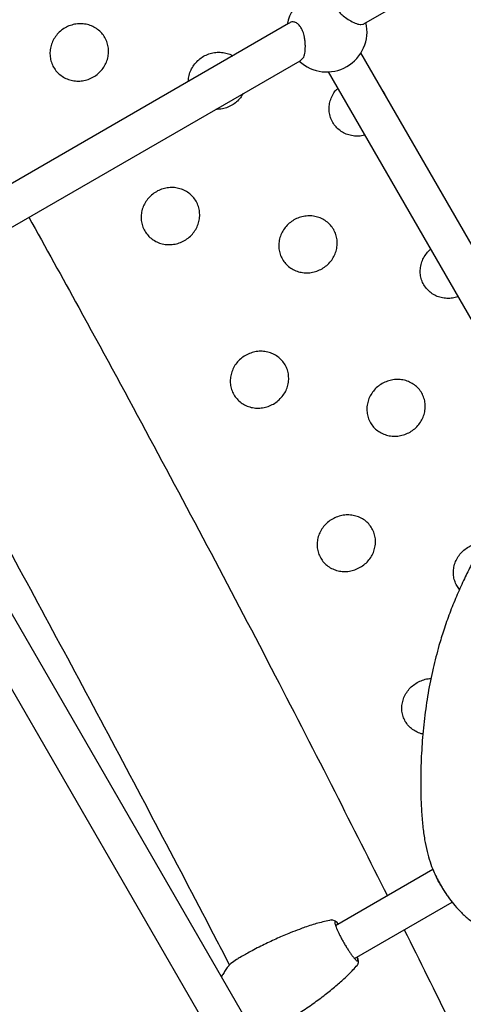
# Model space of a CAD drawing. Extents: x 0 to 1365, y 0 to 911.
# Drawn here: x 562 to 571, y 495 to 516 of the extents above; entities that cross this region are included whole.
import ezdxf

# ---------------------------------------------------------------- set-up
doc = ezdxf.new("R2010")
doc.units = 0
doc.header["$LTSCALE"] = 15
doc.header["$MEASUREMENT"] = 0
doc.layers.get('0').update_dxf_attribs({"linetype": 'CONTINUOUS'})
doc.layers.add('PHASE-1', color=7, linetype='CONTINUOUS')

# ---------------------------------------------------------------- blocks, each defined once
blk = doc.blocks.new('323659-03')
for p, q in [((-38.096, -13.12), (-91.875, 80.029)), ((-92.567, 79.63), (-38.788, -13.519)), ((-49.6, 32.11), (-44.694, 34.942)), ((-51.186, 32.117), (-58.238, 28.045)), ((-50.94, 31.336), (-50.88, 31.393)), ((-44.978, 23.39), (-49.66, 31.5)), ((-57.838, 27.353), (-50.94, 31.336)), ((-50.352, 31.1), (-45.671, 22.993)), ((-48.138, 14.269), (-50.193, 13.084)), ((-48.057, 14.089), (-48.067, 14.111)), ((-47.962, 13.927), (-47.973, 13.94)), ((-47.869, 13.766), (-47.847, 13.732)), ((-49.794, 12.391), (-47.733, 13.58))]:
    blk.add_line(p, q)
for start, end in [(70.2541, 169.7459), (227.0869, 12.9131)]:
    blk.add_arc((-50.38, 31.948), 0.85, start, end)
for points, knots in [([(-100.49, 71.973), (-100.5, 71.808), (-100.53, 71.33), (-100.569, 70.539), (-100.605, 69.6), (-100.628, 68.659), (-100.64, 67.716), (-100.64, 66.771), (-100.627, 65.824), (-100.603, 64.875), (-100.567, 63.925), (-100.519, 62.973), (-100.46, 62.02), (-100.388, 61.066), (-100.304, 60.111), (-100.209, 59.155), (-100.101, 58.198), (-99.982, 57.241), (-99.851, 56.283), (-99.709, 55.324), (-99.554, 54.366), (-99.388, 53.407), (-99.209, 52.448), (-99.02, 51.489), (-98.818, 50.531), (-98.605, 49.572), (-98.38, 48.615), (-98.143, 47.658), (-97.895, 46.701), (-97.636, 45.746), (-97.365, 44.791), (-97.082, 43.837), (-96.788, 42.885), (-96.482, 41.934), (-96.165, 40.985), (-95.837, 40.037), (-95.498, 39.091), (-95.147, 38.146), (-94.785, 37.204), (-94.412, 36.264), (-94.028, 35.326), (-93.632, 34.39), (-93.226, 33.457), (-92.809, 32.526), (-92.381, 31.598), (-91.942, 30.673), (-91.492, 29.751), (-91.032, 28.832), (-90.561, 27.916), (-90.079, 27.003), (-89.587, 26.094), (-89.084, 25.188), (-88.571, 24.286), (-88.048, 23.388), (-87.514, 22.494), (-86.97, 21.603), (-86.416, 20.717), (-85.852, 19.835), (-85.278, 18.958), (-84.694, 18.085), (-84.1, 17.216), (-83.497, 16.352), (-82.884, 15.493), (-82.261, 14.639), (-81.629, 13.79), (-80.987, 12.946), (-80.336, 12.108), (-79.676, 11.274), (-79.007, 10.447), (-78.328, 9.624), (-77.641, 8.808), (-76.944, 7.997), (-76.239, 7.192), (-75.525, 6.393), (-74.803, 5.601), (-74.072, 4.814), (-73.332, 4.034), (-72.584, 3.26), (-71.828, 2.493), (-71.064, 1.732), (-70.292, 0.978), (-69.512, 0.231), (-68.724, -0.509), (-67.928, -1.242), (-67.124, -1.969), (-66.314, -2.687), (-65.495, -3.399), (-64.67, -4.103), (-63.837, -4.8), (-62.997, -5.489), (-62.15, -6.171), (-61.296, -6.845), (-60.435, -7.511), (-59.568, -8.169), (-58.694, -8.819), (-57.814, -9.461), (-56.928, -10.095), (-56.035, -10.721), (-55.136, -11.338), (-54.231, -11.947), (-53.321, -12.547), (-52.404, -13.139), (-51.599, -13.649), (-51.097, -13.96), (-50.905, -14.079)], [0, 0, 0, 0, 0.0052479, 0.0151112, 0.0249751, 0.0348399, 0.0447054, 0.0545717, 0.0644389, 0.0743068, 0.0841755, 0.094045, 0.1039153, 0.1137864, 0.1236582, 0.1335307, 0.143404, 0.153278, 0.1631527, 0.1730282, 0.1829043, 0.192781, 0.2026585, 0.2125365, 0.2224152, 0.2322945, 0.2421744, 0.2520549, 0.2619359, 0.2718175, 0.2816996, 0.2915823, 0.3014654, 0.311349, 0.3212331, 0.3311177, 0.3410026, 0.350888, 0.3607739, 0.3706601, 0.3805466, 0.3904336, 0.4003209, 0.4102085, 0.4200965, 0.4299847, 0.4398733, 0.4497621, 0.4596512, 0.4695406, 0.4794302, 0.4893201, 0.4992101, 0.5091004, 0.5189909, 0.5288816, 0.5387724, 0.5486635, 0.5585547, 0.568446, 0.5783375, 0.5882291, 0.5981209, 0.6080128, 0.6179048, 0.6277969, 0.6376891, 0.6475814, 0.6574737, 0.6673662, 0.6772588, 0.6871514, 0.6970441, 0.7069368, 0.7168296, 0.7267225, 0.7366154, 0.7465084, 0.7564014, 0.7662944, 0.7761875, 0.7860806, 0.7959737, 0.8058669, 0.8157601, 0.8256533, 0.8355466, 0.8454399, 0.8553332, 0.8652265, 0.8751198, 0.8850131, 0.8949065, 0.9047999, 0.9146932, 0.9245866, 0.93448, 0.9443735, 0.9542669, 0.9641603, 0.9740538, 0.9839472, 0.9938407, 1, 1, 1, 1]), ([(-49.065, -11.102), (-49.224, -11.004), (-49.685, -10.718), (-50.445, -10.237), (-51.344, -9.658), (-52.236, -9.07), (-53.123, -8.474), (-54.004, -7.87), (-54.879, -7.257), (-55.748, -6.636), (-56.611, -6.007), (-57.467, -5.37), (-58.316, -4.725), (-59.159, -4.073), (-59.996, -3.412), (-60.825, -2.744), (-61.648, -2.069), (-62.463, -1.385), (-63.272, -0.695), (-64.073, 0.003), (-64.866, 0.707), (-65.652, 1.419), (-66.431, 2.138), (-67.202, 2.864), (-67.965, 3.597), (-68.72, 4.336), (-69.467, 5.082), (-70.206, 5.834), (-70.936, 6.593), (-71.659, 7.358), (-72.373, 8.129), (-73.078, 8.906), (-73.775, 9.69), (-74.463, 10.479), (-75.143, 11.273), (-75.813, 12.074), (-76.475, 12.88), (-77.127, 13.691), (-77.77, 14.508), (-78.404, 15.33), (-79.029, 16.157), (-79.645, 16.989), (-80.25, 17.826), (-80.847, 18.668), (-81.433, 19.514), (-82.01, 20.365), (-82.577, 21.221), (-83.135, 22.08), (-83.682, 22.944), (-84.219, 23.812), (-84.746, 24.684), (-85.263, 25.559), (-85.77, 26.439), (-86.267, 27.321), (-86.753, 28.208), (-87.228, 29.098), (-87.694, 29.991), (-88.148, 30.887), (-88.592, 31.786), (-89.025, 32.688), (-89.448, 33.593), (-89.86, 34.5), (-90.261, 35.41), (-90.65, 36.322), (-91.03, 37.237), (-91.398, 38.154), (-91.755, 39.072), (-92.1, 39.993), (-92.435, 40.915), (-92.759, 41.839), (-93.071, 42.765), (-93.372, 43.692), (-93.662, 44.62), (-93.94, 45.549), (-94.207, 46.48), (-94.462, 47.411), (-94.706, 48.343), (-94.939, 49.276), (-95.16, 50.209), (-95.369, 51.143), (-95.567, 52.077), (-95.754, 53.011), (-95.928, 53.945), (-96.091, 54.879), (-96.242, 55.813), (-96.382, 56.746), (-96.51, 57.679), (-96.626, 58.612), (-96.73, 59.544), (-96.823, 60.474), (-96.904, 61.404), (-96.973, 62.333), (-97.03, 63.261), (-97.075, 64.187), (-97.109, 65.111), (-97.131, 66.035), (-97.141, 66.956), (-97.139, 67.876), (-97.125, 68.793), (-97.099, 69.709), (-97.063, 70.606), (-97.026, 71.286), (-97.003, 71.662), (-96.997, 71.751)], [0, 0, 0, 0, 0.005244, 0.015261, 0.025278, 0.035295, 0.045312, 0.055329, 0.065346, 0.075363, 0.08538, 0.095397, 0.105414, 0.115431, 0.125448, 0.135465, 0.145482, 0.155499, 0.165516, 0.175533, 0.18555, 0.195566, 0.205583, 0.2156, 0.225617, 0.235634, 0.245651, 0.255669, 0.265686, 0.275703, 0.28572, 0.295737, 0.305754, 0.315771, 0.325789, 0.335806, 0.345823, 0.355841, 0.365858, 0.375876, 0.385894, 0.395912, 0.405929, 0.415947, 0.425965, 0.435984, 0.446002, 0.45602, 0.466039, 0.476058, 0.486077, 0.496096, 0.506115, 0.516134, 0.526154, 0.536174, 0.546194, 0.556214, 0.566235, 0.576256, 0.586277, 0.596298, 0.60632, 0.616342, 0.626364, 0.636387, 0.64641, 0.656434, 0.666458, 0.676482, 0.686507, 0.696532, 0.706558, 0.716584, 0.726611, 0.736638, 0.746666, 0.756694, 0.766723, 0.776753, 0.786783, 0.796814, 0.806845, 0.816877, 0.82691, 0.836944, 0.846978, 0.857013, 0.867049, 0.877086, 0.887123, 0.897161, 0.9072, 0.91724, 0.927281, 0.937323, 0.947365, 0.957409, 0.967453, 0.977498, 0.987545, 0.997064, 1, 1, 1, 1]), ([(-50.181, 32.452), (-50.171, 32.436), (-50.149, 32.4), (-50.094, 32.336), (-50.004, 32.257), (-49.895, 32.184), (-49.799, 32.135), (-49.725, 32.107), (-49.693, 32.101), (-49.677, 32.098)], [0, 0, 0, 0, 0.044624, 0.196638, 0.356305, 0.544531, 0.765169, 0.880979, 1, 1, 1, 1]), ([(-55.302, 30.992), (-55.339, 30.973), (-55.412, 30.936), (-55.532, 30.908), (-55.654, 30.901), (-55.774, 30.919), (-55.887, 30.958), (-55.989, 31.02), (-56.077, 31.099), (-56.146, 31.195), (-56.195, 31.303), (-56.22, 31.419), (-56.222, 31.538), (-56.199, 31.656), (-56.155, 31.769), (-56.088, 31.871), (-56.003, 31.96), (-55.903, 32.031), (-55.791, 32.083), (-55.671, 32.112), (-55.549, 32.119), (-55.429, 32.101), (-55.316, 32.061), (-55.213, 32), (-55.126, 31.92), (-55.057, 31.824), (-55.008, 31.717), (-54.983, 31.601), (-54.981, 31.481), (-55.004, 31.363), (-55.048, 31.251), (-55.115, 31.149), (-55.199, 31.059), (-55.268, 31.014), (-55.302, 30.992)], [0, 0, 0, 0, 0.0312496, 0.0624911, 0.0937564, 0.1249917, 0.1562564, 0.1874922, 0.2187622, 0.2499931, 0.2812613, 0.3124933, 0.3437542, 0.374994, 0.4062549, 0.4374945, 0.4687569, 0.4999954, 0.5312593, 0.562496, 0.5937614, 0.6249968, 0.6562619, 0.6874973, 0.718768, 0.7499981, 0.7812667, 0.8124984, 0.8437598, 0.874999, 0.9062602, 0.9374998, 0.9687528, 1, 1, 1, 1]), ([(-50.913, 32.018), (-50.923, 32.034), (-50.944, 32.068), (-50.99, 32.117), (-51.056, 32.153), (-51.125, 32.16), (-51.16, 32.133), (-51.186, 32.117)], [0, 0, 0, 0, 0.059405, 0.261774, 0.474331, 0.724907, 1, 1, 1, 1]), ([(-50.862, 31.412), (-50.857, 31.428), (-50.846, 31.46), (-50.837, 31.521), (-50.831, 31.591), (-50.831, 31.668), (-50.836, 31.75), (-50.85, 31.846), (-50.875, 31.941), (-50.902, 31.996), (-50.913, 32.018)], [0, 0, 0, 0, 0.118044, 0.239553, 0.357576, 0.478982, 0.597162, 0.719569, 0.888328, 1, 1, 1, 1]), ([(-49.677, 32.098), (-49.669, 32.098), (-49.66, 32.098), (-49.6, 32.11), (-49.6, 32.11)], [0, 0, 0, 0, 0.829235, 1, 1, 1, 1]), ([(-53.297, 30.898), (-53.297, 30.911), (-53.299, 30.964), (-53.278, 31.056), (-53.234, 31.168), (-53.167, 31.271), (-53.082, 31.36), (-52.982, 31.431), (-52.87, 31.482), (-52.75, 31.511), (-52.628, 31.518), (-52.509, 31.5), (-52.419, 31.472), (-52.374, 31.444), (-52.363, 31.437)], [0, 0, 0, 0, 0.031481, 0.125156, 0.218895, 0.31257, 0.406313, 0.499985, 0.593733, 0.687399, 0.781151, 0.874813, 0.968565, 1, 1, 1, 1]), ([(-50.88, 31.393), (-50.874, 31.397), (-50.867, 31.402), (-50.863, 31.411), (-50.862, 31.412)], [0, 0, 0, 0, 0.829182, 1, 1, 1, 1]), ([(-49.582, 29.766), (-49.602, 29.761), (-49.662, 29.744), (-49.765, 29.741), (-49.885, 29.757), (-49.998, 29.797), (-50.1, 29.857), (-50.187, 29.937), (-50.256, 30.032), (-50.304, 30.139), (-50.329, 30.254), (-50.331, 30.373), (-50.308, 30.491), (-50.263, 30.603), (-50.209, 30.691), (-50.164, 30.734), (-50.149, 30.749)], [0, 0, 0, 0, 0.040006, 0.116706, 0.193332, 0.27003, 0.346657, 0.423368, 0.499983, 0.576689, 0.653307, 0.729996, 0.806633, 0.883322, 0.959958, 1, 1, 1, 1]), ([(-52.14, 30.644), (-52.158, 30.613), (-52.198, 30.547), (-52.28, 30.461), (-52.349, 30.416), (-52.383, 30.394)], [0, 0, 0, 0, 0.308837, 0.654451, 1, 1, 1, 1]), ([(-49.193, 30.69), (-49.185, 30.68), (-49.168, 30.66), (-49.159, 30.636), (-49.154, 30.624)], [0, 0, 0, 0, 0.500498, 1, 1, 1, 1]), ([(-52.383, 30.394), (-52.42, 30.375), (-52.493, 30.338), (-52.608, 30.31), (-52.685, 30.309), (-52.721, 30.308)], [0, 0, 0, 0, 0.345582, 0.691073, 1, 1, 1, 1]), ([(-53.38, 27.541), (-53.417, 27.523), (-53.49, 27.486), (-53.61, 27.458), (-53.731, 27.45), (-53.851, 27.468), (-53.964, 27.507), (-54.066, 27.568), (-54.154, 27.647), (-54.222, 27.742), (-54.271, 27.849), (-54.296, 27.964), (-54.297, 28.083), (-54.275, 28.201), (-54.23, 28.313), (-54.163, 28.415), (-54.078, 28.504), (-53.977, 28.575), (-53.865, 28.627), (-53.746, 28.656), (-53.624, 28.663), (-53.504, 28.646), (-53.391, 28.606), (-53.289, 28.545), (-53.202, 28.466), (-53.133, 28.371), (-53.085, 28.264), (-53.06, 28.148), (-53.058, 28.03), (-53.081, 27.912), (-53.126, 27.8), (-53.193, 27.698), (-53.277, 27.608), (-53.346, 27.564), (-53.38, 27.541)], [0, 0, 0, 0, 0.0312496, 0.0624911, 0.0937564, 0.1249917, 0.1562564, 0.1874922, 0.2187622, 0.2499931, 0.2812613, 0.3124933, 0.3437542, 0.374994, 0.4062549, 0.4374945, 0.4687569, 0.4999954, 0.5312593, 0.562496, 0.5937614, 0.6249968, 0.6562619, 0.6874973, 0.718768, 0.7499981, 0.7812667, 0.8124984, 0.8437598, 0.874999, 0.9062602, 0.9374998, 0.9687528, 1, 1, 1, 1]), ([(-50.479, 26.947), (-50.515, 26.928), (-50.588, 26.891), (-50.708, 26.863), (-50.83, 26.856), (-50.949, 26.873), (-51.062, 26.911), (-51.164, 26.972), (-51.251, 27.051), (-51.32, 27.146), (-51.368, 27.253), (-51.393, 27.368), (-51.394, 27.486), (-51.371, 27.604), (-51.326, 27.716), (-51.259, 27.818), (-51.174, 27.907), (-51.074, 27.978), (-50.962, 28.029), (-50.843, 28.058), (-50.721, 28.065), (-50.601, 28.048), (-50.488, 28.009), (-50.386, 27.949), (-50.299, 27.87), (-50.23, 27.775), (-50.182, 27.668), (-50.158, 27.553), (-50.156, 27.435), (-50.179, 27.317), (-50.224, 27.205), (-50.291, 27.104), (-50.376, 27.014), (-50.444, 26.969), (-50.479, 26.947)], [0, 0, 0, 0, 0.03125, 0.062491, 0.093756, 0.124992, 0.156256, 0.187492, 0.218762, 0.249993, 0.281261, 0.312493, 0.343754, 0.374994, 0.406255, 0.437495, 0.468757, 0.499995, 0.531259, 0.562496, 0.593761, 0.624997, 0.656262, 0.687497, 0.718768, 0.749998, 0.781267, 0.812498, 0.84376, 0.874999, 0.90626, 0.9375, 0.968753, 1, 1, 1, 1]), ([(-56.665, 28.031), (-56.314, 27.397), (-55.482, 25.898), (-54.201, 23.535), (-52.817, 20.943), (-51.487, 18.402), (-50.246, 15.992), (-49.469, 14.447), (-49.101, 13.714)], [0, 0, 0, 0, 0.1325543, 0.313484, 0.4944063, 0.6753301, 0.845925, 1, 1, 1, 1]), ([(-47.612, 26.355), (-47.649, 26.344), (-47.725, 26.322), (-47.845, 26.316), (-47.964, 26.333), (-48.077, 26.371), (-48.179, 26.432), (-48.266, 26.51), (-48.334, 26.605), (-48.382, 26.711), (-48.407, 26.826), (-48.408, 26.944), (-48.385, 27.062), (-48.34, 27.173), (-48.275, 27.274), (-48.218, 27.329), (-48.19, 27.356)], [0, 0, 0, 0, 0.067863, 0.139918, 0.211903, 0.283957, 0.355943, 0.428008, 0.499984, 0.572045, 0.644023, 0.716068, 0.788063, 0.860108, 0.932104, 1, 1, 1, 1]), ([(-52.431, 12.26), (-52.518, 12.427), (-53.009, 13.373), (-53.912, 15.094), (-55.145, 17.421), (-56.39, 19.742), (-57.645, 22.057), (-58.76, 24.091), (-59.459, 25.351), (-59.733, 25.844), (-59.735, 25.848), (-59.738, 25.853), (-59.74, 25.857)], [0, 0, 0, 0, 0.036573, 0.20733, 0.378087, 0.548844, 0.719601, 0.890359, 1, 1, 1, 1.000999, 1.000999, 1.000999, 1.000999]), ([(-51.504, 24.092), (-51.54, 24.074), (-51.613, 24.037), (-51.733, 24.008), (-51.854, 24.001), (-51.974, 24.018), (-52.087, 24.056), (-52.189, 24.117), (-52.276, 24.195), (-52.344, 24.29), (-52.392, 24.396), (-52.416, 24.511), (-52.418, 24.629), (-52.395, 24.746), (-52.35, 24.858), (-52.283, 24.96), (-52.198, 25.049), (-52.097, 25.12), (-51.985, 25.171), (-51.866, 25.201), (-51.744, 25.208), (-51.625, 25.191), (-51.512, 25.152), (-51.41, 25.092), (-51.323, 25.013), (-51.255, 24.919), (-51.207, 24.812), (-51.182, 24.698), (-51.181, 24.579), (-51.204, 24.462), (-51.249, 24.35), (-51.316, 24.249), (-51.401, 24.159), (-51.469, 24.115), (-51.504, 24.092)], [0, 0, 0, 0, 0.0312496, 0.0624911, 0.0937564, 0.1249917, 0.1562564, 0.1874922, 0.2187622, 0.2499931, 0.2812613, 0.3124933, 0.3437542, 0.374994, 0.4062549, 0.4374945, 0.4687569, 0.4999954, 0.5312593, 0.562496, 0.5937614, 0.6249968, 0.6562619, 0.6874973, 0.718768, 0.7499981, 0.7812667, 0.8124984, 0.8437598, 0.874999, 0.9062602, 0.9374998, 0.9687528, 1, 1, 1, 1]), ([(-48.622, 23.501), (-48.659, 23.482), (-48.732, 23.445), (-48.851, 23.416), (-48.973, 23.409), (-49.092, 23.425), (-49.205, 23.464), (-49.306, 23.524), (-49.393, 23.602), (-49.461, 23.696), (-49.509, 23.803), (-49.533, 23.917), (-49.535, 24.035), (-49.512, 24.152), (-49.466, 24.264), (-49.399, 24.365), (-49.314, 24.454), (-49.213, 24.525), (-49.102, 24.576), (-48.982, 24.606), (-48.861, 24.613), (-48.741, 24.597), (-48.629, 24.558), (-48.527, 24.498), (-48.44, 24.42), (-48.372, 24.325), (-48.324, 24.219), (-48.3, 24.105), (-48.299, 23.987), (-48.322, 23.87), (-48.367, 23.758), (-48.435, 23.657), (-48.519, 23.568), (-48.588, 23.523), (-48.622, 23.501)], [0, 0, 0, 0, 0.03125, 0.062491, 0.093756, 0.124992, 0.156256, 0.187492, 0.218762, 0.249993, 0.281261, 0.312493, 0.343754, 0.374994, 0.406255, 0.437495, 0.468757, 0.499995, 0.531259, 0.562496, 0.593761, 0.624997, 0.656262, 0.687497, 0.718768, 0.749998, 0.781267, 0.812498, 0.84376, 0.874999, 0.90626, 0.9375, 0.968753, 1, 1, 1, 1]), ([(-45.336, 23.211), (-45.396, 23.176), (-45.514, 23.107), (-45.678, 22.992), (-45.822, 22.874), (-45.941, 22.762), (-46.036, 22.663), (-46.123, 22.566), (-46.218, 22.452), (-46.341, 22.293), (-46.487, 22.091), (-46.641, 21.865), (-46.785, 21.644), (-46.907, 21.449), (-47.007, 21.283), (-47.107, 21.111), (-47.221, 20.909), (-47.355, 20.653), (-47.5, 20.357), (-47.647, 20.029), (-47.787, 19.68), (-47.911, 19.334), (-47.979, 19.104), (-48.012, 18.995)], [0, 0, 0, 0, 0.040529, 0.080275, 0.116567, 0.148933, 0.176164, 0.196761, 0.22522, 0.262913, 0.314593, 0.371878, 0.423585, 0.468572, 0.506133, 0.536492, 0.585664, 0.642948, 0.708337, 0.781685, 0.857461, 0.932756, 1, 1, 1, 1]), ([(-49.673, 20.646), (-49.71, 20.627), (-49.783, 20.59), (-49.902, 20.562), (-50.023, 20.554), (-50.143, 20.57), (-50.255, 20.608), (-50.357, 20.668), (-50.443, 20.746), (-50.511, 20.84), (-50.559, 20.946), (-50.583, 21.06), (-50.584, 21.178), (-50.561, 21.294), (-50.515, 21.406), (-50.448, 21.507), (-50.363, 21.596), (-50.262, 21.667), (-50.151, 21.718), (-50.031, 21.748), (-49.91, 21.755), (-49.791, 21.739), (-49.678, 21.701), (-49.577, 21.641), (-49.49, 21.563), (-49.422, 21.469), (-49.374, 21.363), (-49.35, 21.249), (-49.349, 21.131), (-49.373, 21.015), (-49.418, 20.903), (-49.485, 20.802), (-49.57, 20.713), (-49.639, 20.668), (-49.673, 20.646)], [0, 0, 0, 0, 0.03125, 0.062491, 0.093756, 0.124992, 0.156256, 0.187492, 0.218762, 0.249993, 0.281261, 0.312493, 0.343754, 0.374994, 0.406255, 0.437495, 0.468757, 0.499995, 0.531259, 0.562496, 0.593761, 0.624997, 0.656262, 0.687497, 0.718768, 0.749998, 0.781267, 0.812498, 0.84376, 0.874999, 0.90626, 0.9375, 0.968753, 1, 1, 1, 1]), ([(-47.576, 20.181), (-47.596, 20.207), (-47.64, 20.262), (-47.683, 20.363), (-47.708, 20.476), (-47.708, 20.594), (-47.685, 20.71), (-47.639, 20.822), (-47.572, 20.923), (-47.487, 21.011), (-47.386, 21.082), (-47.274, 21.133), (-47.169, 21.162), (-47.102, 21.164), (-47.075, 21.165)], [0, 0, 0, 0, 0.0728223, 0.1598529, 0.2467829, 0.3337932, 0.4207448, 0.5077554, 0.5947065, 0.6817209, 0.7686688, 0.8556877, 0.9426307, 1, 1, 1, 1]), ([(-48.011, 18.995), (-48.055, 18.835), (-48.145, 18.505), (-48.245, 17.991), (-48.322, 17.459), (-48.372, 16.925), (-48.397, 16.398), (-48.399, 15.929), (-48.384, 15.529), (-48.358, 15.202), (-48.319, 14.911), (-48.268, 14.658), (-48.205, 14.439), (-48.138, 14.259), (-48.088, 14.155), (-48.066, 14.112)], [0, 0, 0, 0, 0.100433, 0.208642, 0.316785, 0.424639, 0.5314, 0.634021, 0.706081, 0.772262, 0.831161, 0.88269, 0.928477, 0.970213, 1, 1, 1, 1]), ([(-48.348, 17.129), (-48.351, 17.129), (-48.394, 17.135), (-48.47, 17.165), (-48.572, 17.223), (-48.658, 17.3), (-48.725, 17.394), (-48.772, 17.499), (-48.796, 17.612), (-48.797, 17.729), (-48.773, 17.845), (-48.728, 17.956), (-48.66, 18.058), (-48.575, 18.146), (-48.474, 18.217), (-48.363, 18.268), (-48.262, 18.296), (-48.2, 18.298), (-48.179, 18.299)], [0, 0, 0, 0, 0.004998, 0.0735, 0.141939, 0.210452, 0.27888, 0.347389, 0.41582, 0.484313, 0.552761, 0.621254, 0.689701, 0.758198, 0.826642, 0.895143, 0.963583, 1, 1, 1, 1]), ([(-48.059, 14.092), (-48.052, 14.078), (-48.038, 14.051), (-48.007, 13.994), (-47.982, 13.952), (-47.966, 13.925)], [0, 0, 0, 0, 0.260437, 0.511235, 1, 1, 1, 1]), ([(-47.973, 13.94), (-47.991, 13.972), (-48.019, 14.02), (-48.048, 14.071), (-48.055, 14.086), (-48.057, 14.089)], [0, 0, 0, 0, 0.600209, 0.912627, 1, 1, 1, 1]), ([(-47.973, 13.94), (-47.954, 13.907), (-47.925, 13.857), (-47.89, 13.796), (-47.874, 13.773), (-47.869, 13.766)], [0, 0, 0, 0, 0.570304, 0.867156, 1, 1, 1, 1]), ([(-47.966, 13.925), (-47.952, 13.9), (-47.931, 13.863), (-47.897, 13.808), (-47.878, 13.778), (-47.868, 13.763)], [0, 0, 0, 0, 0.486575, 0.736822, 1, 1, 1, 1]), ([(-47.845, 13.732), (-47.827, 13.705), (-47.775, 13.627), (-47.674, 13.502), (-47.535, 13.354), (-47.366, 13.203), (-47.163, 13.048), (-46.923, 12.889), (-46.615, 12.707), (-46.235, 12.506), (-45.784, 12.293), (-45.3, 12.088), (-44.79, 11.897), (-44.268, 11.726), (-43.909, 11.632), (-43.735, 11.587)], [0, 0, 0, 0, 0.0201755, 0.0587218, 0.1010403, 0.1486701, 0.2033176, 0.2658906, 0.3355152, 0.4371518, 0.5457935, 0.65807, 0.7726403, 0.8892523, 1, 1, 1, 1]), ([(-50.285, 13.206), (-50.379, 13.184), (-50.566, 13.141), (-50.788, 13.071), (-50.917, 13.023), (-50.955, 13.008)], [0, 0, 0, 0, 0.41148, 0.824897, 1, 1, 1, 1]), ([(-50.285, 13.206), (-50.277, 13.206), (-50.265, 13.208), (-50.253, 13.205), (-50.25, 13.204)], [0, 0, 0, 0, 0.2691816, 0.3680244, 0.3680244, 0.3680244, 0.3680244]), ([(-50.134, 13.118), (-50.144, 13.129), (-50.165, 13.154), (-50.193, 13.18), (-50.214, 13.192), (-50.25, 13.204)], [0, 0, 0, 0, 0.319747, 0.698196, 1, 1, 1, 1]), ([(-50.195, 13.179), (-50.197, 13.175), (-50.2, 13.171), (-50.202, 13.167), (-50.206, 13.162), (-50.212, 13.153), (-50.204, 13.116), (-50.191, 13.076), (-50.179, 13.043), (-50.17, 13.023), (-50.169, 13.021)], [-0.25838, -0.25838, -0.25838, -0.25838, 0, 0, 0, 0.352647, 0.561062, 0.769476, 0.97789, 1, 1, 1, 1]), ([(-50.957, 13.008), (-51.021, 12.984), (-51.177, 12.926), (-51.425, 12.819), (-51.705, 12.687), (-51.967, 12.552), (-52.133, 12.458), (-52.205, 12.417)], [0, 0, 0, 0, 0.147981, 0.361099, 0.586335, 0.819892, 1, 1, 1, 1]), ([(-50.169, 13.021), (-50.162, 13.004), (-50.147, 12.97), (-50.118, 12.909), (-50.084, 12.842), (-50.046, 12.772), (-50.005, 12.7), (-49.962, 12.629), (-49.919, 12.562), (-49.88, 12.503), (-49.848, 12.457), (-49.83, 12.436), (-49.824, 12.428)], [0, 0, 0, 0, 0.093503, 0.198102, 0.302701, 0.4073, 0.511899, 0.627815, 0.732414, 0.837014, 0.941613, 1, 1, 1, 1]), ([(-48.743, 12.997), (-48.419, 12.346), (-47.692, 10.884), (-46.591, 8.615), (-45.435, 6.19), (-44.304, 3.771), (-43.201, 1.359), (-42.382, -0.46), (-41.939, -1.473), (-41.846, -1.686)], [0, 0, 0, 0, 0.132271, 0.297087, 0.461868, 0.626639, 0.791408, 0.956182, 1, 1, 1, 1]), ([(-52.4, 12.29), (-52.435, 12.256), (-52.45, 12.239), (-52.485, 12.192), (-52.53, 12.124), (-52.573, 12.055), (-52.596, 12.017), (-52.602, 12.006)], [0, 0, 0, 0, 0.136531, 0.324033, 0.645428, 0.90074, 1, 1, 1, 1]), ([(-52.205, 12.417), (-52.232, 12.401), (-52.299, 12.362), (-52.362, 12.317), (-52.4, 12.29)], [0, 0, 0, 0, 0.401731, 1, 1, 1, 1]), ([(-49.824, 12.428), (-49.819, 12.421), (-49.803, 12.4), (-49.779, 12.374), (-49.756, 12.351), (-49.745, 12.345), (-49.74, 12.342)], [0, 0, 0, 0, 0.1346404, 0.4393951, 0.7441498, 1, 1, 1, 1]), ([(-49.74, 12.342), (-49.722, 12.337), (-49.719, 12.355), (-49.726, 12.389), (-49.734, 12.414), (-49.737, 12.424)], [0, 0, 0, 0, 0.487296, 0.775288, 1, 1, 1, 1]), ([(-49.734, 12.253), (-49.733, 12.254), (-49.724, 12.261), (-49.716, 12.281), (-49.71, 12.305), (-49.71, 12.331), (-49.715, 12.361), (-49.723, 12.391), (-49.732, 12.417), (-49.735, 12.425)], [0, 0, 0, 0, 0.019306, 0.142323, 0.265968, 0.40712, 0.592481, 0.865332, 1, 1, 1, 1]), ([(-51.379, 10.985), (-51.327, 11.015), (-51.178, 11.102), (-50.938, 11.254), (-50.667, 11.438), (-50.417, 11.624), (-50.193, 11.805), (-49.998, 11.979), (-49.847, 12.127), (-49.764, 12.219), (-49.734, 12.253)], [0, 0, 0, 0, 0.085974, 0.24945, 0.408097, 0.55784, 0.696362, 0.822055, 0.934019, 1, 1, 1, 1])]:
    blk.add_open_spline(points, degree=3, knots=knots)

msp = doc.modelspace()

# ---------------------------------------------------------------- block references
at = {"layer": 'PHASE-1'}
msp.add_blockref('323659-03', (618.377, 483.928), dxfattribs=at)

doc.saveas('drawing.dxf')
